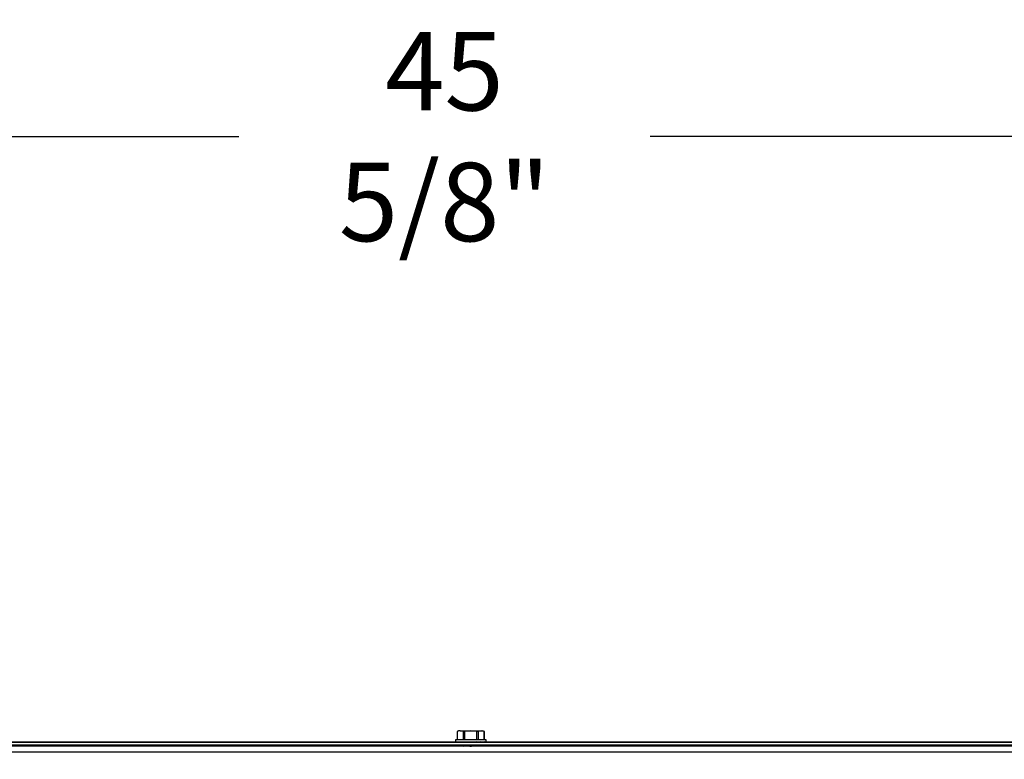
# Model space of a CAD drawing. Extents: x 0 to 133, y 4 to 96.
# Drawn here: x 62 to 75, y 54 to 64 of the extents above; entities that cross this region are included whole.
import ezdxf

# ---------------------------------------------------------------- set-up
doc = ezdxf.new("R2010")
doc.units = 0
doc.header["$MEASUREMENT"] = 0
doc.header["$PDSIZE"] = -1
doc.linetypes.add('SLD-SOLID', pattern=[0])
doc.layers.get('0').update_dxf_attribs({"linetype": 'CONTINUOUS'})
doc.layers.get('DEFPOINTS').update_dxf_attribs({"linetype": 'CONTINUOUS'})
doc.layers.add('DIM', color=3, linetype='SLD-SOLID')
doc.styles.add('SLDTEXTSTYLE0', font='TXT', dxfattribs={"width": 0.75})
doc.dimstyles.new('ARCH_SALES_DRAWING0', dxfattribs={"dimtxt": 1, "dimasz": 0.75, "dimexe": 1, "dimexo": 0.5, "dimgap": 0.25, "dimtad": 0, "dimtih": 1, "dimtoh": 1, "dimdec": 4, "dimzin": 12, "dimtxsty": 'SLDTEXTSTYLE0', "dimsah": 1, "dimcen": 0.09, "dimclrd": 256, "dimclre": 256, "dimclrt": 256, "dimazin": 3, "dimtfac": 1, "dimtdec": 3, "dimtofl": 0, "dimtmove": 0, "dimatfit": 3, "dimtolj": 1, "dimtzin": 12})

# ---------------------------------------------------------------- blocks, each defined once
blk = doc.blocks.new('*D26')
at = {"layer": 'DEFPOINTS', "color": 0}
for p in [(87.516, 62.423), (47.859, 60.198), (87.516, 54.481)]:
    blk.add_point(p, dxfattribs=at)
at = {"layer": 'DIM'}
for p, q in [((47.859, 60.698), (47.859, 63.423)), ((87.516, 54.981), (87.516, 63.423)), ((48.609, 62.423), (65.063, 62.423)), ((86.766, 62.423), (70.313, 62.423))]:
    blk.add_line(p, q, dxfattribs=at)
for points in [[(48.609, 62.548), (48.609, 62.298), (47.859, 62.423)], [(86.766, 62.298), (86.766, 62.548), (87.516, 62.423)]]:
    blk.add_solid(points, dxfattribs=at)
at = {"layer": 'DIM', "insert": (67.688, 62.423), "char_height": 1, "attachment_point": 5, "style": 'SLDTEXTSTYLE0'}
blk.add_mtext('\\A1;45 5/8"', dxfattribs=at)

msp = doc.modelspace()

# ---------------------------------------------------------------- linework, layer by layer
at = {"color": 7, "linetype": 'SLD-SOLID'}
for p, q in [((67.85183, 54.83518), (67.84977, 54.83422)), ((67.84977, 54.83422), (67.84977, 54.72863)), ((67.85, 54.83422), (67.84977, 54.83422)), ((67.85, 54.83422), (67.85, 54.72863)), ((67.86867, 54.84303), (67.85183, 54.83518)), ((67.88937, 54.84303), (67.86867, 54.84303)), ((67.92873, 54.83422), (67.88937, 54.84303)), ((67.88937, 54.84303), (68.02317, 54.84303)), ((67.94444, 54.83422), (67.92873, 54.83422)), ((67.92873, 54.72863), (67.92873, 54.83422)), ((67.94444, 54.83422), (67.94444, 54.72863)), ((68.10189, 54.83422), (68.02317, 54.84303)), ((68.02317, 54.84303), (68.15697, 54.84303)), ((68.10189, 54.72863), (68.10189, 54.83422)), ((68.1176, 54.83422), (68.10189, 54.83422)), ((68.1176, 54.83422), (68.1176, 54.72863)), ((68.15697, 54.84303), (68.17767, 54.84303)), ((68.19454, 54.83516), (68.17767, 54.84303)), ((68.19657, 54.83422), (68.19454, 54.83516)), ((68.19633, 54.72863), (68.19633, 54.83422)), ((68.19657, 54.83422), (68.19633, 54.83422)), ((68.19657, 54.72863), (68.19657, 54.83422)), ((45.62317, 54.70036), (87.3729, 54.70036)), ((86.64817, 54.69898), (49.39817, 54.69898)), ((86.64817, 54.66166), (49.39817, 54.66166)), ((67.82667, 54.72863), (67.82667, 54.70154)), ((68.19334, 54.72863), (67.82667, 54.72863)), ((67.82974, 54.70036), (67.82955, 54.70036)), ((67.82975, 54.70036), (67.83047, 54.70257)), ((67.82975, 54.70036), (67.84988, 54.70059)), ((67.85271, 54.70036), (67.85318, 54.70037)), ((67.85328, 54.70036), (67.85524, 54.70257)), ((67.85328, 54.70036), (67.8874, 54.7008)), ((67.89642, 54.70036), (67.89704, 54.70037)), ((67.8973, 54.70036), (67.90027, 54.70257)), ((67.8973, 54.70036), (67.93745, 54.70105)), ((67.93067, 54.65411), (67.93067, 54.64736)), ((67.9421, 54.66166), (67.93222, 54.65584)), ((67.94287, 54.7012), (67.94429, 54.70036)), ((67.9565, 54.70036), (67.96012, 54.70257)), ((67.9565, 54.70036), (67.99137, 54.70146)), ((68.02374, 54.70036), (68.02757, 54.70257)), ((68.09091, 54.70036), (68.0945, 54.70257)), ((68.09208, 54.70036), (68.09096, 54.70103)), ((68.14903, 54.70036), (68.09249, 54.70133)), ((68.14991, 54.70036), (68.09259, 54.70139)), ((68.09317, 54.64736), (68.09317, 54.66166)), ((68.11411, 54.65584), (68.10423, 54.66166)), ((68.11567, 54.64736), (68.11567, 54.65411)), ((68.15893, 54.7008), (68.14903, 54.70036)), ((68.14991, 54.70036), (68.15282, 54.70257)), ((68.19305, 54.70036), (68.15064, 54.70091)), ((68.19363, 54.70036), (68.15066, 54.70093)), ((68.19645, 54.70059), (68.19305, 54.70036)), ((68.21967, 54.72863), (68.19334, 54.72863)), ((68.19363, 54.70036), (68.1955, 54.70257)), ((68.21678, 54.70036), (68.19385, 54.70063)), ((68.21658, 54.70036), (68.19385, 54.70062)), ((68.21678, 54.70036), (68.2174, 54.70257)), ((68.21967, 54.70154), (68.21967, 54.72863)), ((86.53217, 54.57036), (49.51417, 54.57036)), ((86.49317, 54.64736), (49.55317, 54.64736))]:
    msp.add_line(p, q, dxfattribs=at)
at = {"color": 7, "linetype": 'SLD-SOLID', "flags": 128}
for points in [[(67.88937, 54.84303), (67.86615, 54.83985), (67.85, 54.83422)], [(68.02317, 54.84303), (67.97674, 54.83985), (67.94444, 54.83422)], [(68.15697, 54.84303), (68.13004, 54.83878), (68.1176, 54.83422)], [(68.19633, 54.83422), (68.19023, 54.83663), (68.15697, 54.84303)], [(67.82667, 54.70154), (67.82712, 54.70108), (67.82975, 54.70036)], [(67.9564, 54.66166), (67.94994, 54.66074), (67.93371, 54.65658), (67.93217, 54.65411)], [(68.02757, 54.70257), (68.04908, 54.70182), (68.07028, 54.70108), (68.09091, 54.70036)], [(68.10976, 54.70108), (68.1097, 54.70108), (68.08983, 54.70036)], [(68.11416, 54.65411), (68.11492, 54.6529), (68.10327, 54.64884), (68.09317, 54.64714)], [(68.2174, 54.70257), (68.21949, 54.70182), (68.21922, 54.70108), (68.21658, 54.70036)]]:
    msp.add_lwpolyline(points, dxfattribs=at)
at = {"color": 7, "linetype": 'SLD-SOLID'}
for centre, radius, start, end in [((67.86545, 54.9445), 0.24444, 261.772693, 267.147511), ((67.97003, 56.48362), 1.78474, 266.312297, 267.6645), ((68.15556, 60.47449), 5.77755, 267.467459, 268.025566), ((68.0275, 54.36097), 0.30078, 91.335398, 108.479174), ((68.5407, 70.47968), 15.78778, 267.89252, 268.123562), ((67.96496, 55.10131), 0.45642, 275.965841, 285.912008), ((67.71015, 44.38242), 10.32731, 87.559472, 87.867172), ((68.05472, 52.51609), 2.18869, 86.361245, 87.431148), ((68.18299, 54.47885), 0.22407, 81.326773, 86.799406)]:
    msp.add_arc(centre, radius, start, end, dxfattribs=at)

# ---------------------------------------------------------------- dimensions: what is measured, and where the dimension line sits
at = {"layer": 'DIM'}
dim = msp.add_linear_dim(base=(87.51631, 62.42316), p1=(47.85937, 60.19808), p2=(87.51631, 54.48149), text='45 5/8"', dimstyle='ARCH_SALES_DRAWING0', override={"dimpost": '"'}, dxfattribs=at)
dim.commit()
dim.dimension.update_dxf_attribs({"geometry": '*D26', "text_midpoint": (67.68784, 62.42316)})

doc.saveas('drawing.dxf')
